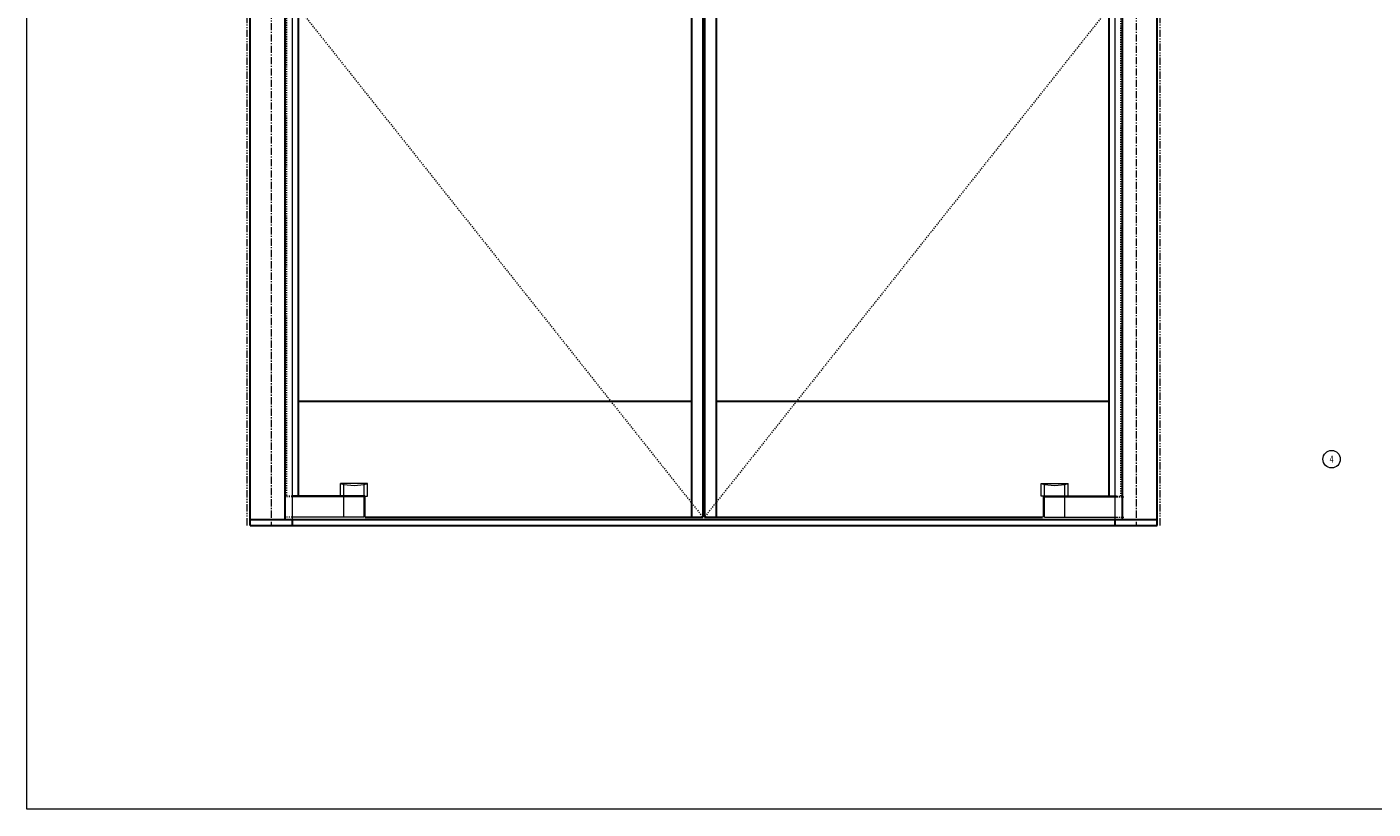
# Model space of a CAD drawing. Units: inches. Extents: x -19 to 695, y -24 to 245.
# Drawn here: x 231 to 347, y -24 to 43 of the extents above; entities that cross this region are included whole.
import ezdxf

# ---------------------------------------------------------------- set-up
doc = ezdxf.new("R2010")
doc.units = ezdxf.units.IN
doc.header["$MEASUREMENT"] = 0
for name, pattern in [('CENTER', [0.95, 0.625, -0.125, 0.075, -0.125]), ('DASHED', [0.2, 0.1, -0.1]), ('PHANTOM', [1.15, 0.625, -0.125, 0.075, -0.125, 0.075, -0.125])]:
    doc.linetypes.add(name, pattern=pattern)
for name, color, linetype, lineweight in [('CENTERLINE BAL HARD', 3, 'CENTER', 9), ('HIDDEN DK BLUE', 5, 'DASHED', 9), ('HIDDEN RED', 1, 'DASHED', 15), ('LINE GREEN', 3, 'Continuous', 9), ('LINE LT BLUE', 4, 'Continuous', 13), ('LINE MAGENTA', 6, 'Continuous', 30), ('LINE RED', 1, 'Continuous', 15), ('SURROUNDING MAT', 5, 'PHANTOM', 13), ('TEXT', 1, 'Continuous', 13)]:
    doc.layers.add(name, color=color, linetype=linetype, lineweight=lineweight)
doc.styles.get("Standard").update_dxf_attribs({"font": 'complex.shx', "width": 0.6, "height": 0.15625})

# ---------------------------------------------------------------- blocks, each defined once
blk = doc.blocks.new('*U83')
at = {"layer": 'HIDDEN RED'}
for p, q in [((1.81, 1.94), (1.19, 1.94)), ((1.81, 2), (1.31, 2)), ((1.81, 0.19), (1.19, 0.19))]:
    blk.add_line(p, q, dxfattribs=at)
at = {"layer": 'LINE LT BLUE'}
for p, q in [((8.28, 3.09), (5.97, 3.09)), ((5.97, 2), (5.97, 3.09)), ((6.25, 2), (6.25, 3.03)), ((8, 2), (8, 3.03)), ((8.28, 2), (8.28, 3.09)), ((8, 1.94), (1.81, 1.94)), ((6.25, 0.19), (6.25, 1.94)), ((8, 0.19), (8, 1.94)), ((8.06, 2), (8.28, 2)), ((8, 0.19), (1.81, 0.19))]:
    blk.add_line(p, q, dxfattribs=at)
blk.add_arc((7.13, 7.41), 4.47, 255, 285, dxfattribs=at)
at = {"layer": 'LINE MAGENTA'}
for p, q in [((8.06, 2), (1.81, 2)), ((8.06, 0.19), (8.06, 2))]:
    blk.add_line(p, q, dxfattribs=at)
blk = doc.blocks.new('*U86')
at = {"layer": 'HIDDEN RED'}
for p, q in [((-1.81, 2), (-1.31, 2)), ((-1.81, 1.94), (-1.19, 1.94)), ((-1.81, 0.19), (-1.19, 0.19))]:
    blk.add_line(p, q, dxfattribs=at)
at = {"layer": 'LINE LT BLUE'}
for p, q in [((-8.28, 3.09), (-5.97, 3.09)), ((-8.28, 2), (-8.28, 3.09)), ((-8, 2), (-8, 3.03)), ((-6.25, 2), (-6.25, 3.03)), ((-5.97, 2), (-5.97, 3.09)), ((-8.06, 2), (-8.28, 2)), ((-8, 0.19), (-8, 1.94)), ((-8, 1.94), (-1.81, 1.94)), ((-6.25, 0.19), (-6.25, 1.94)), ((-8, 0.19), (-1.81, 0.19))]:
    blk.add_line(p, q, dxfattribs=at)
blk.add_arc((-7.13, 7.41), 4.47, 255, 285, dxfattribs=at)
at = {"layer": 'LINE MAGENTA'}
for p, q in [((-8.06, 2), (-1.81, 2)), ((-8.06, 0.19), (-8.06, 2))]:
    blk.add_line(p, q, dxfattribs=at)

msp = doc.modelspace()

# ---------------------------------------------------------------- linework, layer by layer
at = {"layer": 'CENTERLINE BAL HARD'}
for p, q in [((252.06, 90), (252.06, 0)), ((326.44, 90), (326.44, 0))]:
    msp.add_line(p, q, dxfattribs=at)
at = {"layer": 'HIDDEN DK BLUE'}
for p, q in [((253.38, 45.78), (289.19, 0.69)), ((325.12, 45.78), (289.31, 0.69))]:
    msp.add_line(p, q, dxfattribs=at)
at = {"layer": 'HIDDEN RED'}
for p, q in [((253.38, 89.06), (253.38, 2.5)), ((325.12, 2.5), (325.12, 89.06))]:
    msp.add_line(p, q, dxfattribs=at)
at = {"layer": 'LINE GREEN'}
msp.add_lwpolyline([(231.06, 244.66), (462.91, 244.66), (462.91, -24.4), (231.06, -24.4)], close=True, dxfattribs=at)
at = {"layer": 'LINE LT BLUE'}
for p, q in [((253.88, 90), (253.88, 0.5)), ((324.62, 0.5), (324.62, 90))]:
    msp.add_line(p, q, dxfattribs=at)
at = {"layer": 'LINE MAGENTA'}
for p, q in [((250.25, 0), (250.25, 96)), ((328.25, 0), (328.25, 96)), ((253.25, 0.5), (253.25, 90)), ((288.19, 89.88), (288.19, 0.69)), ((289.19, 89.88), (289.19, 0.69)), ((289.31, 89.88), (289.31, 0.69)), ((290.31, 89.88), (290.31, 0.69)), ((325.25, 0.5), (325.25, 90)), ((254.38, 89.06), (254.38, 2.5)), ((324.12, 2.5), (324.12, 89.06)), ((254.38, 10.69), (288.19, 10.69)), ((290.31, 10.69), (324.12, 10.69)), ((250.25, 0.5), (328.25, 0.5)), ((250.25, 0), (328.25, 0)), ((253.88, 0.5), (253.88, 0)), ((260.13, 0.69), (289.19, 0.69)), ((289.31, 0.69), (318.37, 0.69)), ((324.62, 0), (324.62, 0.5))]:
    msp.add_line(p, q, dxfattribs=at)
at = {"layer": 'SURROUNDING MAT'}
for p, q in [((250, 0), (250, 96.25)), ((328.5, 0), (328.5, 96.25))]:
    msp.add_line(p, q, dxfattribs=at)
at = {"layer": 'TEXT'}
msp.add_circle((343.24, 5.69), 0.75, dxfattribs=at)

# ---------------------------------------------------------------- block references
at = {"layer": 'LINE RED'}
for name, p in [('*U83', (252.06, 0.5)), ('*U86', (326.56, 0.5))]:
    msp.add_blockref(name, p, dxfattribs=at)

# ---------------------------------------------------------------- texts
at = {"layer": 'TEXT', "insert": (343.24, 5.69), "char_height": 0.625, "width": 0.5503, "attachment_point": 5}
msp.add_mtext('{\\W0.7;4}', dxfattribs=at)

doc.saveas('drawing.dxf')
